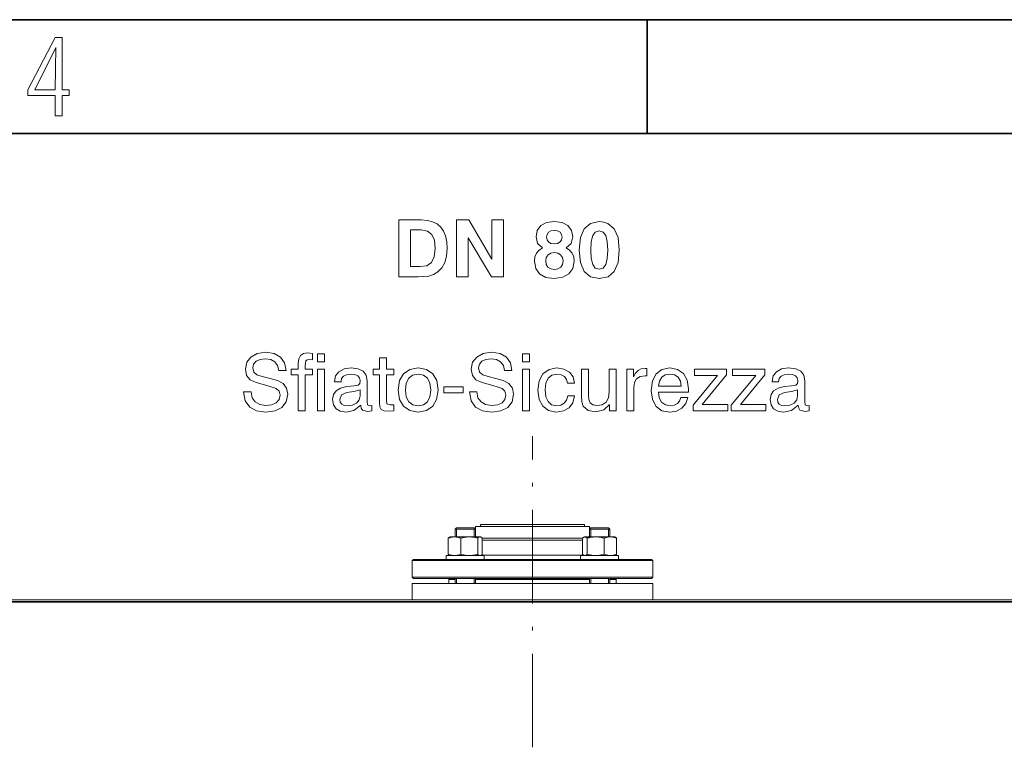
# Model space of a CAD drawing. Extents: x 0 to 420, y 0 to 297.
# Drawn here: x 182 to 226, y 265 to 297 of the extents above; entities that cross this region are included whole.
import ezdxf

# ---------------------------------------------------------------- set-up
doc = ezdxf.new("R2010")
doc.units = 0
doc.linetypes.add('DASHDOT', pattern=[18.5, 12, -3, 0.5, -3])

msp = doc.modelspace()

# ---------------------------------------------------------------- linework, layer by layer
at = {"color": 7, "lineweight": 35}
for p, q in [((0, 297), (420, 297)), ((415, 292), (5, 292)), ((182.118, 271.453), (229.162, 271.453))]:
    msp.add_line(p, q, dxfattribs=at)
at = {"color": 7, "lineweight": 35, "ltscale": 0.125}
msp.add_line((210, 292), (210, 297), dxfattribs=at)
at = {"color": 7, "linetype": 'DASHDOT', "lineweight": 13, "ltscale": 0.341426}
msp.add_line((204.973, 265.075), (204.973, 278.732), dxfattribs=at)
at = {"color": 7, "lineweight": 13, "ltscale": 0.001965}
for p, q in [((201.583, 274.653), (201.638, 274.709)), ((201.638, 274.709), (201.583, 274.653)), ((202.471, 274.653), (202.416, 274.709)), ((202.416, 274.709), (202.471, 274.653)), ((207.531, 274.709), (207.475, 274.653)), ((207.475, 274.653), (207.531, 274.709)), ((208.308, 274.709), (208.364, 274.653)), ((208.364, 274.653), (208.308, 274.709)), ((199.751, 273.32), (199.696, 273.264)), ((210.196, 273.32), (210.251, 273.264))]:
    msp.add_line(p, q, dxfattribs=at)
at = {"color": 7, "lineweight": 13, "ltscale": 0.009722}
msp.add_line((202.027, 274.709), (201.638, 274.709), dxfattribs=at)
at = {"color": 7, "lineweight": 13, "ltscale": 0.009723}
msp.add_line((202.416, 274.709), (202.027, 274.709), dxfattribs=at)
at = {"color": 7, "lineweight": 13, "ltscale": 0.092464}
msp.add_line((206.172, 274.764), (202.473, 274.764), dxfattribs=at)
at = {"color": 7, "lineweight": 13, "ltscale": 0.011389}
for p, q in [((202.473, 274.309), (202.473, 274.764)), ((207.473, 274.309), (207.473, 274.764))]:
    msp.add_line(p, q, dxfattribs=at)
at = {"color": 7, "lineweight": 13, "ltscale": 0.084245}
for p, q in [((206.065, 274.848), (202.696, 274.848)), ((206.065, 274.764), (202.696, 274.764))]:
    msp.add_line(p, q, dxfattribs=at)
at = {"color": 7, "lineweight": 13, "ltscale": 0.002084}
for p, q in [((202.696, 274.764), (202.696, 274.848)), ((207.251, 274.764), (207.251, 274.848))]:
    msp.add_line(p, q, dxfattribs=at)
at = {"color": 7, "lineweight": 13, "ltscale": 0.029644}
for p, q in [((207.251, 274.848), (206.065, 274.848)), ((207.251, 274.764), (206.065, 274.764))]:
    msp.add_line(p, q, dxfattribs=at)
at = {"color": 7, "lineweight": 13, "ltscale": 0.032536}
msp.add_line((207.473, 274.764), (206.172, 274.764), dxfattribs=at)
at = {"color": 7, "lineweight": 13, "ltscale": 5.34058e-06}
msp.add_line((207.194, 274.764), (207.194, 274.764), dxfattribs=at)
at = {"color": 7, "lineweight": 13, "ltscale": 0.019444}
msp.add_line((208.308, 274.709), (207.531, 274.709), dxfattribs=at)
at = {"color": 7, "lineweight": 13, "ltscale": 0.000727669}
msp.add_line((201.362, 274.309), (201.337, 274.294), dxfattribs=at)
at = {"color": 7, "lineweight": 13, "ltscale": 0.000727008}
for p, q in [((201.362, 274.309), (201.337, 274.294)), ((201.362, 273.486), (201.337, 273.501))]:
    msp.add_line(p, q, dxfattribs=at)
at = {"color": 7, "lineweight": 13, "ltscale": 5.97643e-05}
msp.add_line((201.337, 274.294), (201.339, 274.295), dxfattribs=at)
at = {"color": 7, "lineweight": 13, "ltscale": 0.021305}
for p, q in [((202.214, 274.309), (201.362, 274.309)), ((202.214, 273.486), (201.362, 273.486))]:
    msp.add_line(p, q, dxfattribs=at)
at = {"color": 7, "lineweight": 13, "ltscale": 0.011111}
for p, q in [((202.027, 274.653), (201.583, 274.653)), ((202.471, 274.653), (202.027, 274.653))]:
    msp.add_line(p, q, dxfattribs=at)
at = {"color": 7, "lineweight": 13, "ltscale": 0.008611}
for p, q in [((201.583, 274.309), (201.583, 274.653)), ((201.643, 274.309), (201.643, 274.653)), ((202.411, 274.309), (202.411, 274.653)), ((202.471, 274.309), (202.471, 274.653)), ((202.471, 274.309), (202.471, 274.653)), ((207.475, 274.309), (207.475, 274.653)), ((207.535, 274.309), (207.535, 274.653)), ((208.304, 274.309), (208.304, 274.653)), ((208.364, 274.309), (208.364, 274.653)), ((208.364, 274.309), (208.364, 274.653))]:
    msp.add_line(p, q, dxfattribs=at)
at = {"color": 7, "lineweight": 13, "ltscale": 0.011945}
for p, q in [((202.692, 274.309), (202.214, 274.309)), ((202.692, 273.486), (202.214, 273.486))]:
    msp.add_line(p, q, dxfattribs=at)
at = {"color": 7, "lineweight": 13, "ltscale": 0.000726678}
for p, q in [((202.692, 274.309), (202.717, 274.294)), ((208.585, 274.309), (208.61, 274.294)), ((202.692, 273.486), (202.717, 273.501))]:
    msp.add_line(p, q, dxfattribs=at)
at = {"color": 7, "lineweight": 13, "ltscale": 0.085253}
msp.add_line((206.172, 274.258), (202.762, 274.258), dxfattribs=at)
at = {"color": 7, "lineweight": 13, "ltscale": 0.025325}
msp.add_line((207.185, 274.258), (206.172, 274.258), dxfattribs=at)
at = {"color": 7, "lineweight": 13, "ltscale": 0.000727339}
for p, q in [((207.255, 274.309), (207.229, 274.294)), ((208.585, 274.309), (208.61, 274.294))]:
    msp.add_line(p, q, dxfattribs=at)
at = {"color": 7, "lineweight": 13, "ltscale": 0.000672531}
for p, q in [((207.281, 274.309), (207.255, 274.309)), ((207.281, 273.486), (207.255, 273.486))]:
    msp.add_line(p, q, dxfattribs=at)
at = {"color": 7, "lineweight": 13, "ltscale": 0.032578}
for p, q in [((208.585, 274.309), (207.281, 274.309)), ((208.585, 273.486), (207.281, 273.486))]:
    msp.add_line(p, q, dxfattribs=at)
at = {"color": 7, "lineweight": 13, "ltscale": 0.022222}
msp.add_line((208.364, 274.653), (207.475, 274.653), dxfattribs=at)
at = {"color": 7, "lineweight": 13, "ltscale": 0.00015058}
msp.add_line((208.604, 274.297), (208.61, 274.294), dxfattribs=at)
at = {"color": 7, "lineweight": 13, "ltscale": 0.017531}
for p, q in [((201.283, 273.547), (201.283, 274.248)), ((201.828, 273.547), (201.828, 274.248)), ((202.571, 273.547), (202.571, 274.248)), ((202.771, 273.547), (202.771, 274.248)), ((207.176, 273.547), (207.176, 274.248)), ((207.375, 273.547), (207.375, 274.248)), ((208.119, 273.547), (208.119, 274.248)), ((208.663, 273.547), (208.663, 274.248))]:
    msp.add_line(p, q, dxfattribs=at)
at = {"color": 7, "lineweight": 13, "ltscale": 0.085233}
msp.add_line((206.18, 274.163), (202.771, 274.163), dxfattribs=at)
at = {"color": 7, "lineweight": 13, "ltscale": 0.024903}
msp.add_line((207.176, 274.163), (206.18, 274.163), dxfattribs=at)
at = {"color": 7, "lineweight": 13, "ltscale": 0.035565}
for p, q in [((202.616, 273.486), (201.194, 273.486)), ((208.753, 273.486), (207.33, 273.486)), ((202.616, 273.32), (201.194, 273.32)), ((208.753, 273.32), (207.33, 273.32))]:
    msp.add_line(p, q, dxfattribs=at)
at = {"color": 7, "lineweight": 13, "ltscale": 0.004166}
for p, q in [((201.194, 273.32), (201.194, 273.486)), ((202.86, 273.32), (202.86, 273.486)), ((207.086, 273.32), (207.086, 273.486)), ((208.753, 273.32), (208.753, 273.486)), ((208.753, 273.32), (208.753, 273.486)), ((201.307, 272.264), (201.307, 272.431)), ((208.64, 272.264), (208.64, 272.431))]:
    msp.add_line(p, q, dxfattribs=at)
at = {"color": 7, "lineweight": 13, "ltscale": 0.006102}
for p, q in [((202.86, 273.486), (202.616, 273.486)), ((207.33, 273.486), (207.086, 273.486)), ((202.86, 273.32), (202.616, 273.32)), ((207.33, 273.32), (207.086, 273.32))]:
    msp.add_line(p, q, dxfattribs=at)
at = {"color": 7, "lineweight": 13, "ltscale": 0.089383}
msp.add_line((206.295, 273.503), (202.72, 273.503), dxfattribs=at)
at = {"color": 7, "lineweight": 13, "ltscale": 0.02329}
msp.add_line((207.227, 273.503), (206.295, 273.503), dxfattribs=at)
at = {"color": 7, "lineweight": 13, "ltscale": 0.00072772}
for p, q in [((207.255, 273.486), (207.229, 273.501)), ((208.585, 273.486), (208.61, 273.501))]:
    msp.add_line(p, q, dxfattribs=at)
at = {"color": 7, "lineweight": 13, "ltscale": 0.195202}
for p, q in [((207.504, 273.264), (199.696, 273.264)), ((207.504, 272.542), (199.696, 272.542))]:
    msp.add_line(p, q, dxfattribs=at)
at = {"color": 7, "lineweight": 13, "ltscale": 0.018056}
for p, q in [((199.696, 272.542), (199.696, 273.264)), ((210.251, 272.542), (210.251, 273.264)), ((199.696, 271.542), (199.696, 272.264)), ((210.251, 271.542), (210.251, 272.264))]:
    msp.add_line(p, q, dxfattribs=at)
at = {"color": 7, "lineweight": 13, "ltscale": 0.193147}
for p, q in [((207.477, 273.32), (199.751, 273.32)), ((207.477, 272.486), (199.751, 272.486))]:
    msp.add_line(p, q, dxfattribs=at)
at = {"color": 7, "lineweight": 13, "ltscale": 0.067964}
for p, q in [((210.196, 273.32), (207.477, 273.32)), ((210.196, 272.486), (207.477, 272.486))]:
    msp.add_line(p, q, dxfattribs=at)
at = {"color": 7, "lineweight": 13, "ltscale": 0.068687}
for p, q in [((210.251, 273.264), (207.504, 273.264)), ((210.251, 272.542), (207.504, 272.542))]:
    msp.add_line(p, q, dxfattribs=at)
at = {"color": 7, "lineweight": 13, "ltscale": 0.001964}
for p, q in [((199.751, 272.486), (199.696, 272.542)), ((210.196, 272.486), (210.251, 272.542))]:
    msp.add_line(p, q, dxfattribs=at)
at = {"color": 7, "lineweight": 13, "ltscale": 0.263889}
msp.add_line((210.251, 272.264), (199.696, 272.264), dxfattribs=at)
at = {"color": 7, "lineweight": 13, "ltscale": 0.006898}
for p, q in [((201.583, 272.431), (201.307, 272.431)), ((201.583, 272.431), (201.307, 272.431)), ((201.583, 272.264), (201.307, 272.264)), ((208.64, 272.431), (208.364, 272.431)), ((208.64, 272.431), (208.364, 272.431)), ((208.64, 272.264), (208.364, 272.264))]:
    msp.add_line(p, q, dxfattribs=at)
at = {"color": 7, "lineweight": 13, "ltscale": 0.005556}
for p, q in [((201.583, 272.264), (201.583, 272.486)), ((201.643, 272.264), (201.643, 272.486)), ((202.411, 272.264), (202.411, 272.486)), ((202.471, 272.264), (202.471, 272.486)), ((207.475, 272.264), (207.475, 272.486)), ((207.535, 272.264), (207.535, 272.486)), ((208.304, 272.264), (208.304, 272.486)), ((208.364, 272.264), (208.364, 272.486))]:
    msp.add_line(p, q, dxfattribs=at)
at = {"color": 7, "lineweight": 13, "ltscale": 0.125092}
for p, q in [((207.475, 272.431), (202.471, 272.431)), ((207.475, 272.264), (202.471, 272.264))]:
    msp.add_line(p, q, dxfattribs=at)
at = {"color": 7, "lineweight": 13, "ltscale": 0.106493}
msp.add_line((206.731, 272.431), (202.471, 272.431), dxfattribs=at)
at = {"color": 7, "lineweight": 13, "ltscale": 0.018599}
msp.add_line((207.475, 272.431), (206.731, 272.431), dxfattribs=at)
at = {"color": 7, "lineweight": 13}
msp.add_line((182.118, 271.542), (229.162, 271.542), dxfattribs=at)
for points in [[(184.039, 292.776), (184.34, 292.776), (184.34, 293.673), (184.654, 293.673), (184.654, 293.927), (184.34, 293.927), (184.34, 296.224), (184.039, 296.224), (182.846, 293.927), (182.846, 293.673), (184.039, 293.673)], [(183.142, 293.927), (184.072, 295.773), (184.039, 293.927)], [(199.115, 285.712), (199.956, 285.712), (200.432, 285.75), (200.638, 285.816), (200.829, 285.935), (200.999, 286.115), (201.128, 286.348), (201.208, 286.63), (201.236, 286.96), (201.215, 287.256), (201.163, 287.51), (201.076, 287.725), (200.951, 287.903), (200.791, 288.038), (200.596, 288.132), (200.363, 288.191), (200.095, 288.212), (199.115, 288.212)], [(201.643, 285.712), (202.15, 285.712), (202.15, 287.43), (203.172, 285.712), (203.704, 285.712), (203.704, 288.212), (203.197, 288.212), (203.197, 286.494), (202.181, 288.212), (201.643, 288.212)], [(205.419, 286.988), (205.255, 286.88), (205.144, 286.752), (205.081, 286.592), (205.06, 286.401), (205.116, 286.081), (205.286, 285.844), (205.561, 285.695), (205.933, 285.643), (206.302, 285.698), (206.576, 285.844), (206.747, 286.081), (206.809, 286.401), (206.785, 286.599), (206.716, 286.762), (206.604, 286.891), (206.451, 286.988), (206.67, 287.186), (206.743, 287.478), (206.688, 287.757), (206.528, 287.965), (206.274, 288.097), (205.933, 288.146), (205.592, 288.097), (205.339, 287.965), (205.182, 287.753), (205.13, 287.478), (205.196, 287.186)], [(207.028, 286.894), (207.081, 286.345), (207.244, 285.956), (207.519, 285.723), (207.905, 285.646), (208.291, 285.723), (208.565, 285.956), (208.729, 286.341), (208.784, 286.891), (208.729, 287.437), (208.562, 287.83), (208.287, 288.063), (208.11, 288.122), (207.905, 288.143), (207.519, 288.063), (207.244, 287.83), (207.081, 287.44)], [(199.619, 286.164), (199.619, 287.774), (200.095, 287.774), (200.37, 287.722), (200.561, 287.576), (200.672, 287.322), (200.711, 286.96), (200.669, 286.595), (200.547, 286.348), (200.339, 286.206), (200.033, 286.164)], [(205.592, 287.461), (205.613, 287.579), (205.683, 287.67), (205.787, 287.729), (205.933, 287.753), (206.076, 287.732), (206.184, 287.673), (206.253, 287.579), (206.277, 287.461), (206.253, 287.336), (206.187, 287.246), (206.079, 287.186), (205.933, 287.169), (205.784, 287.186), (205.679, 287.246), (205.613, 287.336)], [(207.533, 286.894), (207.55, 287.266), (207.616, 287.527), (207.731, 287.684), (207.905, 287.736), (208.075, 287.684), (208.19, 287.527), (208.256, 287.263), (208.28, 286.894), (208.256, 286.519), (208.19, 286.258), (208.075, 286.098), (207.905, 286.049), (207.731, 286.098), (207.616, 286.258), (207.55, 286.519)], [(205.554, 286.418), (205.579, 286.567), (205.659, 286.686), (205.777, 286.762), (205.937, 286.79), (206.09, 286.762), (206.211, 286.686), (206.288, 286.567), (206.316, 286.418), (206.288, 286.262), (206.215, 286.143), (206.093, 286.07), (205.937, 286.046), (205.773, 286.07), (205.652, 286.14), (205.579, 286.258)], [(192.303, 280.665), (192.379, 280.283), (192.574, 280.005), (192.876, 279.834), (193.283, 279.775), (193.683, 279.834), (193.986, 279.991), (194.177, 280.238), (194.243, 280.565), (194.187, 280.836), (194.038, 281.041), (193.787, 281.17), (193.464, 281.26), (193.123, 281.34), (192.887, 281.42), (192.748, 281.535), (192.706, 281.726), (192.741, 281.886), (192.852, 282.015), (193.023, 282.095), (193.255, 282.126), (193.492, 282.091), (193.673, 281.99), (193.791, 281.827), (193.847, 281.608), (194.17, 281.608), (194.104, 281.942), (193.927, 282.192), (193.648, 282.352), (193.276, 282.407), (192.904, 282.352), (192.623, 282.199), (192.442, 281.966), (192.383, 281.667), (192.435, 281.392), (192.591, 281.204), (192.856, 281.076), (193.221, 280.975), (193.516, 280.898), (193.732, 280.822), (193.86, 280.707), (193.906, 280.526), (193.86, 280.339), (193.739, 280.193), (193.544, 280.102), (193.28, 280.071), (193.012, 280.109), (192.81, 280.231), (192.678, 280.415), (192.63, 280.665)], [(194.695, 279.841), (195.004, 279.841), (195.004, 281.417), (195.331, 281.417), (195.331, 281.66), (195.004, 281.66), (195.004, 281.813), (195.039, 282.028), (195.095, 282.081), (195.196, 282.098), (195.331, 282.081), (195.331, 282.355), (195.105, 282.38), (194.924, 282.348), (194.796, 282.265), (194.719, 282.122), (194.695, 281.928), (194.695, 281.66), (194.396, 281.66), (194.396, 281.417), (194.695, 281.417)], [(195.547, 281.994), (195.853, 281.994), (195.853, 282.341), (195.547, 282.341)], [(198.565, 280.3), (198.565, 281.417), (198.892, 281.417), (198.892, 281.66), (198.565, 281.66), (198.565, 282.168), (198.259, 282.168), (198.259, 281.66), (197.988, 281.66), (197.988, 281.417), (198.259, 281.417), (198.259, 280.196), (198.276, 280.019), (198.342, 279.901), (198.464, 279.838), (198.648, 279.817), (198.892, 279.845), (198.892, 280.106), (198.728, 280.095), (198.593, 280.14)], [(202.209, 280.665), (202.285, 280.283), (202.48, 280.005), (202.783, 279.834), (203.189, 279.775), (203.589, 279.834), (203.892, 279.991), (204.083, 280.238), (204.149, 280.565), (204.093, 280.836), (203.944, 281.041), (203.694, 281.17), (203.37, 281.26), (203.029, 281.34), (202.793, 281.42), (202.654, 281.535), (202.612, 281.726), (202.647, 281.886), (202.758, 282.015), (202.929, 282.095), (203.162, 282.126), (203.398, 282.091), (203.579, 281.99), (203.697, 281.827), (203.753, 281.608), (204.076, 281.608), (204.01, 281.942), (203.833, 282.192), (203.555, 282.352), (203.182, 282.407), (202.81, 282.352), (202.529, 282.199), (202.348, 281.966), (202.289, 281.667), (202.341, 281.392), (202.497, 281.204), (202.762, 281.076), (203.127, 280.975), (203.422, 280.898), (203.638, 280.822), (203.767, 280.707), (203.812, 280.526), (203.767, 280.339), (203.645, 280.193), (203.45, 280.102), (203.186, 280.071), (202.918, 280.109), (202.717, 280.231), (202.584, 280.415), (202.536, 280.665)], [(204.535, 281.994), (204.841, 281.994), (204.841, 282.341), (204.535, 282.341)], [(195.547, 279.841), (195.853, 279.841), (195.853, 281.66), (195.547, 281.66)], [(197.442, 280.085), (197.442, 280.074), (197.459, 279.956), (197.515, 279.873), (197.748, 279.807), (197.925, 279.834), (197.925, 280.071), (197.845, 280.06), (197.744, 280.106), (197.727, 280.245), (197.727, 281.156), (197.682, 281.406), (197.553, 281.58), (197.331, 281.684), (197.018, 281.719), (196.712, 281.677), (196.482, 281.556), (196.34, 281.368), (196.291, 281.124), (196.291, 281.111), (196.58, 281.111), (196.604, 281.253), (196.684, 281.361), (196.819, 281.423), (197.007, 281.448), (197.185, 281.427), (197.313, 281.375), (197.39, 281.288), (197.418, 281.17), (197.404, 281.038), (197.331, 280.971), (197.146, 280.937), (196.83, 280.902), (196.555, 280.836), (196.36, 280.721), (196.246, 280.551), (196.208, 280.332), (196.246, 280.102), (196.36, 279.932), (196.545, 279.824), (196.799, 279.786), (197.139, 279.859)], [(199.09, 280.752), (199.149, 280.339), (199.319, 280.036), (199.594, 279.848), (199.963, 279.786), (200.328, 279.848), (200.599, 280.036), (200.769, 280.339), (200.832, 280.752), (200.773, 281.163), (200.599, 281.465), (200.324, 281.653), (199.959, 281.719), (199.591, 281.653), (199.319, 281.465), (199.146, 281.163)], [(204.535, 279.841), (204.841, 279.841), (204.841, 281.66), (204.535, 281.66)], [(206.513, 281.055), (206.816, 281.055), (206.753, 281.326), (206.597, 281.538), (206.357, 281.67), (206.048, 281.719), (205.7, 281.653), (205.436, 281.462), (205.269, 281.156), (205.213, 280.745), (205.265, 280.339), (205.425, 280.04), (205.679, 279.848), (206.013, 279.786), (206.336, 279.834), (206.583, 279.974), (206.746, 280.196), (206.819, 280.495), (206.527, 280.495), (206.468, 280.307), (206.367, 280.172), (206.218, 280.088), (206.027, 280.064), (205.815, 280.106), (205.658, 280.241), (205.561, 280.457), (205.529, 280.756), (205.564, 281.051), (205.665, 281.267), (205.829, 281.399), (206.048, 281.444), (206.235, 281.417), (206.378, 281.34), (206.472, 281.218)], [(207.435, 281.66), (207.125, 281.66), (207.125, 280.481), (207.136, 280.238), (207.205, 280.043), (207.418, 279.859), (207.751, 279.796), (208.106, 279.876), (208.353, 280.113), (208.353, 279.841), (208.645, 279.841), (208.645, 281.66), (208.339, 281.66), (208.339, 280.679), (208.304, 280.412), (208.2, 280.22), (208.033, 280.106), (207.803, 280.067), (207.623, 280.095), (207.508, 280.182), (207.449, 280.328), (207.435, 280.544)], [(209.111, 279.841), (209.417, 279.841), (209.417, 280.853), (209.448, 281.076), (209.542, 281.239), (209.698, 281.34), (209.918, 281.375), (209.991, 281.371), (209.991, 281.695), (209.911, 281.698), (209.744, 281.674), (209.605, 281.608), (209.49, 281.493), (209.406, 281.333), (209.406, 281.66), (209.111, 281.66)], [(211.489, 280.429), (211.43, 280.269), (211.329, 280.154), (211.194, 280.081), (211.023, 280.06), (210.804, 280.099), (210.641, 280.213), (210.536, 280.405), (210.498, 280.662), (211.812, 280.662), (211.816, 280.798), (211.76, 281.19), (211.597, 281.479), (211.34, 281.656), (210.995, 281.719), (210.655, 281.653), (210.397, 281.458), (210.234, 281.149), (210.178, 280.732), (210.234, 280.332), (210.397, 280.033), (210.655, 279.845), (210.995, 279.782), (211.291, 279.827), (211.527, 279.953), (211.698, 280.154), (211.792, 280.429)], [(213.488, 281.66), (212.077, 281.66), (212.077, 281.392), (213.096, 281.392), (212.021, 280.092), (212.021, 279.841), (213.537, 279.841), (213.537, 280.116), (212.424, 280.116), (213.488, 281.413)], [(215.161, 281.66), (213.749, 281.66), (213.749, 281.392), (214.768, 281.392), (213.694, 280.092), (213.694, 279.841), (215.21, 279.841), (215.21, 280.116), (214.097, 280.116), (215.161, 281.413)], [(216.635, 280.085), (216.635, 280.074), (216.653, 279.956), (216.708, 279.873), (216.941, 279.807), (217.118, 279.834), (217.118, 280.071), (217.039, 280.06), (216.938, 280.106), (216.92, 280.245), (216.92, 281.156), (216.875, 281.406), (216.746, 281.58), (216.524, 281.684), (216.211, 281.719), (215.905, 281.677), (215.676, 281.556), (215.533, 281.368), (215.484, 281.124), (215.484, 281.111), (215.773, 281.111), (215.797, 281.253), (215.877, 281.361), (216.013, 281.423), (216.201, 281.448), (216.378, 281.427), (216.507, 281.375), (216.583, 281.288), (216.611, 281.17), (216.597, 281.038), (216.524, 280.971), (216.34, 280.937), (216.023, 280.902), (215.749, 280.836), (215.554, 280.721), (215.439, 280.551), (215.401, 280.332), (215.439, 280.102), (215.554, 279.932), (215.738, 279.824), (215.992, 279.786), (216.333, 279.859)], [(199.403, 280.752), (199.438, 281.051), (199.545, 281.267), (199.719, 281.399), (199.963, 281.448), (200.196, 281.403), (200.37, 281.267), (200.477, 281.051), (200.516, 280.752), (200.477, 280.45), (200.37, 280.234), (200.196, 280.099), (199.963, 280.057), (199.723, 280.099), (199.545, 280.234), (199.438, 280.45)], [(210.498, 280.916), (210.543, 281.145), (210.648, 281.312), (210.801, 281.413), (211.006, 281.448), (211.211, 281.413), (211.364, 281.309), (211.461, 281.142), (211.496, 280.916)], [(197.414, 280.766), (197.414, 280.495), (197.372, 280.318), (197.258, 280.179), (197.077, 280.085), (196.851, 280.053), (196.708, 280.071), (196.607, 280.127), (196.545, 280.213), (196.524, 280.335), (196.597, 280.544), (196.837, 280.641), (197.143, 280.683)], [(201.093, 280.624), (201.934, 280.624), (201.934, 280.898), (201.093, 280.898)], [(216.607, 280.766), (216.607, 280.495), (216.566, 280.318), (216.451, 280.179), (216.27, 280.085), (216.044, 280.053), (215.902, 280.071), (215.801, 280.127), (215.738, 280.213), (215.717, 280.335), (215.79, 280.544), (216.03, 280.641), (216.336, 280.683)]]:
    msp.add_lwpolyline(points, close=True, dxfattribs=at)
for points in [[(201.828, 274.248), (201.794, 274.261), (201.763, 274.272), (201.732, 274.281), (201.703, 274.289), (201.675, 274.295), (201.648, 274.3), (201.621, 274.304), (201.595, 274.306), (201.569, 274.307), (201.543, 274.307), (201.516, 274.306), (201.49, 274.304), (201.463, 274.3), (201.436, 274.295), (201.408, 274.289), (201.379, 274.281), (201.349, 274.272), (201.317, 274.261), (201.283, 274.248)], [(201.337, 274.294), (201.329, 274.289), (201.32, 274.283), (201.312, 274.276), (201.303, 274.268), (201.293, 274.259), (201.283, 274.248)], [(201.337, 274.294), (201.329, 274.289), (201.32, 274.283), (201.312, 274.276), (201.303, 274.268), (201.293, 274.259), (201.283, 274.248)], [(202.215, 274.308), (202.183, 274.308), (202.15, 274.307), (202.118, 274.305), (202.085, 274.302), (202.052, 274.298), (202.018, 274.293), (201.982, 274.286), (201.946, 274.279), (201.908, 274.27), (201.869, 274.26), (201.828, 274.248)], [(202.215, 274.308), (202.261, 274.306), (202.308, 274.302), (202.356, 274.296), (202.406, 274.288), (202.458, 274.278), (202.513, 274.265), (202.571, 274.248)], [(202.571, 274.248), (202.585, 274.262), (202.597, 274.274), (202.609, 274.284), (202.621, 274.292), (202.632, 274.298), (202.643, 274.303), (202.653, 274.306), (202.664, 274.307), (202.674, 274.308), (202.685, 274.306), (202.695, 274.304), (202.706, 274.3), (202.717, 274.294)], [(202.717, 274.294), (202.725, 274.289), (202.734, 274.283), (202.742, 274.276), (202.751, 274.268), (202.761, 274.259), (202.771, 274.248)], [(207.229, 274.294), (207.221, 274.289), (207.213, 274.283), (207.204, 274.276), (207.195, 274.268), (207.186, 274.259), (207.176, 274.248)], [(207.28, 274.308), (207.271, 274.308), (207.263, 274.307), (207.255, 274.305), (207.247, 274.302), (207.238, 274.299), (207.229, 274.294)], [(207.28, 274.308), (207.292, 274.306), (207.305, 274.302), (207.318, 274.296), (207.331, 274.288), (207.345, 274.278), (207.36, 274.265), (207.375, 274.248)], [(207.375, 274.248), (207.421, 274.261), (207.464, 274.272), (207.505, 274.281), (207.545, 274.289), (207.584, 274.295), (207.621, 274.3), (207.657, 274.304), (207.694, 274.306), (207.729, 274.307), (207.765, 274.307), (207.801, 274.306), (207.837, 274.304), (207.873, 274.3), (207.911, 274.295), (207.949, 274.289), (207.989, 274.281), (208.03, 274.272), (208.073, 274.261), (208.119, 274.248)], [(208.663, 274.248), (208.63, 274.261), (208.598, 274.272), (208.568, 274.281), (208.539, 274.289), (208.511, 274.295), (208.483, 274.3), (208.457, 274.304), (208.43, 274.306), (208.404, 274.307), (208.378, 274.307), (208.352, 274.306), (208.325, 274.304), (208.299, 274.3), (208.271, 274.295), (208.243, 274.289), (208.214, 274.281), (208.184, 274.272), (208.152, 274.261), (208.119, 274.248)], [(208.61, 274.294), (208.618, 274.289), (208.626, 274.283), (208.635, 274.276), (208.644, 274.268), (208.653, 274.259), (208.663, 274.248)], [(208.61, 274.294), (208.618, 274.289), (208.626, 274.283), (208.635, 274.276), (208.644, 274.268), (208.653, 274.259), (208.663, 274.248)], [(201.828, 273.547), (201.786, 273.531), (201.746, 273.518), (201.709, 273.507), (201.673, 273.499), (201.639, 273.493), (201.605, 273.489), (201.572, 273.488), (201.539, 273.488), (201.506, 273.489), (201.472, 273.493), (201.438, 273.499), (201.402, 273.507), (201.365, 273.518), (201.325, 273.531), (201.283, 273.547)], [(201.337, 273.501), (201.329, 273.506), (201.32, 273.512), (201.312, 273.519), (201.303, 273.527), (201.293, 273.536), (201.283, 273.547)], [(202.215, 273.487), (202.183, 273.487), (202.15, 273.488), (202.118, 273.49), (202.085, 273.493), (202.052, 273.497), (202.018, 273.502), (201.982, 273.509), (201.946, 273.516), (201.908, 273.525), (201.869, 273.535), (201.828, 273.547)], [(202.215, 273.487), (202.244, 273.488), (202.274, 273.49), (202.304, 273.492), (202.334, 273.496), (202.365, 273.5), (202.397, 273.505), (202.429, 273.511), (202.463, 273.518), (202.497, 273.527), (202.534, 273.536), (202.571, 273.547)], [(202.571, 273.547), (202.585, 273.533), (202.597, 273.521), (202.609, 273.511), (202.621, 273.503), (202.632, 273.497), (202.643, 273.492), (202.653, 273.489), (202.664, 273.488), (202.674, 273.487), (202.685, 273.489), (202.695, 273.491), (202.706, 273.495), (202.717, 273.501)], [(202.717, 273.501), (202.725, 273.506), (202.734, 273.512), (202.742, 273.519), (202.751, 273.527), (202.761, 273.536), (202.771, 273.547)], [(207.229, 273.501), (207.221, 273.506), (207.213, 273.512), (207.204, 273.519), (207.195, 273.527), (207.186, 273.536), (207.176, 273.547)], [(207.28, 273.487), (207.271, 273.487), (207.263, 273.488), (207.255, 273.49), (207.247, 273.493), (207.238, 273.496), (207.229, 273.501)], [(207.28, 273.487), (207.288, 273.488), (207.296, 273.49), (207.304, 273.492), (207.312, 273.496), (207.32, 273.5), (207.328, 273.505), (207.337, 273.511), (207.346, 273.518), (207.355, 273.527), (207.365, 273.536), (207.375, 273.547)], [(207.375, 273.547), (207.421, 273.534), (207.464, 273.523), (207.505, 273.514), (207.545, 273.506), (207.584, 273.5), (207.621, 273.495), (207.657, 273.491), (207.694, 273.489), (207.729, 273.487), (207.765, 273.487), (207.801, 273.489), (207.837, 273.491), (207.873, 273.495), (207.911, 273.5), (207.949, 273.506), (207.989, 273.514), (208.03, 273.523), (208.073, 273.534), (208.119, 273.547)], [(208.663, 273.547), (208.621, 273.531), (208.582, 273.518), (208.544, 273.507), (208.509, 273.499), (208.474, 273.493), (208.441, 273.489), (208.407, 273.488), (208.374, 273.488), (208.341, 273.489), (208.308, 273.493), (208.273, 273.499), (208.237, 273.507), (208.2, 273.518), (208.161, 273.531), (208.119, 273.547)], [(208.61, 273.501), (208.618, 273.506), (208.626, 273.512), (208.635, 273.519), (208.644, 273.527), (208.653, 273.536), (208.663, 273.547)], [(202.499, 272.486), (202.495, 272.486), (202.491, 272.485), (202.486, 272.484), (202.481, 272.483), (202.477, 272.481), (202.471, 272.478)], [(207.448, 272.486), (207.452, 272.486), (207.456, 272.485), (207.46, 272.484), (207.465, 272.483), (207.47, 272.481), (207.475, 272.478)]]:
    msp.add_lwpolyline(points, dxfattribs=at)
for centre, start, end in [((201.251, 272.431), 0.0004, 89.4389), ((208.696, 272.431), 90.5612, 179.9996)]:
    msp.add_arc(centre, 0.0556, start, end, dxfattribs=at)

doc.saveas('drawing.dxf')
